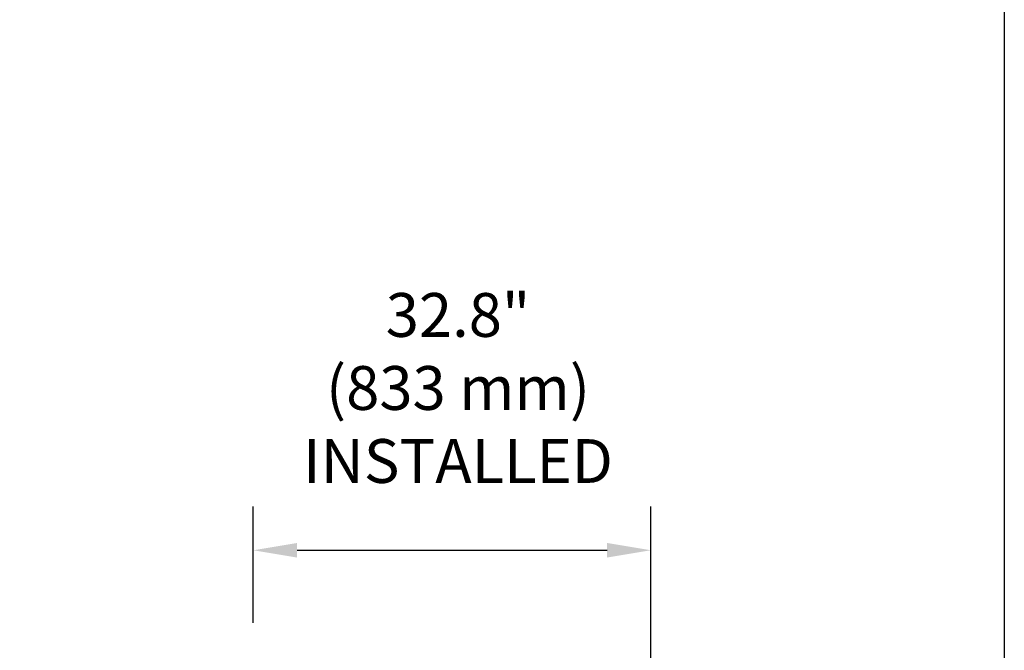
# Model space of a CAD drawing. Units: feet. Extents: x 6.9 to 14.5, y -0.3 to 10.2.
# Drawn here: x 12.8 to 14.5, y 6.4 to 7.4 of the extents above; entities that cross this region are included whole.
import ezdxf

# ---------------------------------------------------------------- set-up
doc = ezdxf.new("R2010")
doc.units = ezdxf.units.FT
doc.header["$MEASUREMENT"] = 0
doc.header["$PDMODE"] = 35
doc.header["$PDSIZE"] = 5
doc.layers.add('UGD - DETAIL TEXT', color=7, linetype='Continuous')
doc.styles.add('UGD_Standard', font='arial.ttf')
doc.dimstyles.new('UGD_Standard', dxfattribs={"dimtxt": 0.075, "dimasz": 0.075, "dimexe": 0.075, "dimexo": 0.075, "dimgap": 0.075, "dimtad": 0, "dimtih": 1, "dimtoh": 1, "dimlfac": -1, "dimzin": 0, "dimdsep": 46, "dimtxsty": 'UGD_Standard', "dimcen": 0.075, "dimclrd": 7, "dimclre": 7, "dimclrt": 7, "dimadec": 0, "dimazin": 0, "dimtfac": 1, "dimtofl": 0, "dimtmove": 0, "dimatfit": 1, "dimfxl": 1, "dimtfill": 1, "dimtolj": 1, "dimtzin": 0, "dimlwd": -1, "dimlwe": -1, "dimarcsym": 0})

# ---------------------------------------------------------------- blocks, each defined once
blk = doc.blocks.new('*D12')
at = {"layer": 'Defpoints', "color": 0, "transparency": 16777216}
for p in [(13.8951, 6.5244), (13.2148, 6.3249), (13.8951, 5.1597)]:
    blk.add_point(p, dxfattribs=at)
at = {"layer": 'UGD - DETAIL TEXT', "color": 7, "transparency": 16777216}
for p, q in [((13.2148, 6.3999), (13.2148, 6.5994)), ((13.8951, 5.2347), (13.8951, 6.5994)), ((13.2898, 6.5244), (13.8201, 6.5244))]:
    blk.add_line(p, q, dxfattribs=at)
for points in [[(13.2898, 6.5369), (13.2898, 6.5119), (13.2148, 6.5244)], [(13.8201, 6.5369), (13.8201, 6.5119), (13.8951, 6.5244)]]:
    blk.add_solid(points, dxfattribs=at)
at = {"layer": 'UGD - DETAIL TEXT', "color": 7, "transparency": 16777216, "insert": (13.5651, 6.8022), "char_height": 0.075, "attachment_point": 5, "style": 'UGD_Standard', "bg_fill": 3, "box_fill_scale": 1.25, "bg_fill_color": 256, "bg_fill_true_color": 13158600, "bg_fill_transparency": 0}
blk.add_mtext('\\A1;32.8"\\P(833 mm)\\PINSTALLED', dxfattribs=at)

msp = doc.modelspace()

# ---------------------------------------------------------------- linework, layer by layer
at = {"layer": 'Defpoints'}
msp.add_lwpolyline([(6.875, 10.25), (14.5, 10.25), (14.5, -0.25), (6.875, -0.25)], close=True, dxfattribs=at)

# ---------------------------------------------------------------- next in the draw order: dimensions: what is measured, and where the dimension line sits
at = {"layer": 'UGD - DETAIL TEXT'}
dim = msp.add_linear_dim(base=(13.8951, 6.5244), p1=(13.2148, 6.3249), p2=(13.8951, 5.1597), text='32.8"\\P(833 mm)\\PINSTALLED', dimstyle='UGD_Standard', override={"dimtmove": 1}, dxfattribs=at)
dim.commit()
dim.dimension.update_dxf_attribs({"geometry": '*D12', "text_midpoint": (13.5651, 6.8022), "dimtype": 160})

doc.saveas('drawing.dxf')
